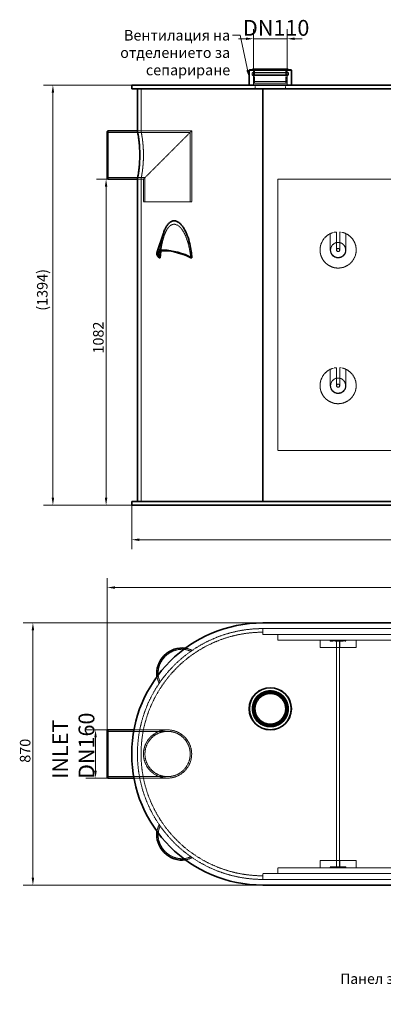
# Model space of a CAD drawing. Units: millimetres. Extents: x -1317 to 4510, y 23 to 3599.
# Drawn here: x -1317 to -111, y 23 to 3289 of the extents above; entities that cross this region are included whole.
import ezdxf

# ---------------------------------------------------------------- set-up
doc = ezdxf.new("R2010")
doc.units = ezdxf.units.MM
doc.linetypes.add('DASHED', pattern=[0.2068, 0.1655, -0.0413])
for name, color, linetype, lineweight in [('Dimension (ISO)', 1, 'Continuous', 9), ('Hidden (ISO)', 1, 'DASHED', 18), ('Symbol (ISO)', 7, 'Continuous', 9), ('Visible (ISO)', 7, 'Continuous', 35)]:
    doc.layers.add(name, color=color, linetype=linetype, lineweight=lineweight)
doc.styles.add('ACO', font='trebuc.ttf', dxfattribs={"width": 0.8})
doc.styles.add('Note Text (ISO)', font='tahoma.ttf')
doc.dimstyles.new('Default (ISO)', dxfattribs={"dimscale": 10, "dimtxt": 3.5, "dimasz": 2.5, "dimexe": 3.175, "dimexo": 0, "dimgap": 0.762, "dimtad": 1, "dimdec": 1, "dimrnd": 1e-08, "dimtxsty": 'ACO', "dimcen": 0.09, "dimdle": 10, "dimclrd": 256, "dimclre": 256, "dimclrt": 256, "dimadec": 1, "dimazin": 2, "dimtfac": 1.001486, "dimtdec": 1, "dimtmove": 0, "dimatfit": 3, "dimfxl": 1, "dimtolj": 1, "dimtzin": 0, "dimlwd": -1, "dimlwe": -1, "dimarcsym": 0})
doc.dimstyles.new('Default - Method 1b (ISO)$7', dxfattribs={"dimscale": 10, "dimtxt": 3.5, "dimasz": 2.5, "dimexe": 3.175, "dimexo": 0, "dimgap": 0.762, "dimtad": 1, "dimtoh": 1, "dimrnd": 1e-08, "dimtxsty": 'Note Text (ISO)', "dimcen": 0.09, "dimdle": 10, "dimclrd": 256, "dimclre": 256, "dimclrt": 256, "dimazin": 2, "dimtfac": 1, "dimtmove": 0, "dimatfit": 3, "dimfxl": 1, "dimtolj": 1, "dimlwd": -1, "dimlwe": -1, "dimarcsym": 0})

# ---------------------------------------------------------------- blocks, each defined once
blk = doc.blocks.new('*D29')
at = {"layer": 'DEFPOINTS', "color": 0, "transparency": 16777216}
for p in [(-945.7, 3072.3), (-1207.2, 1678.3), (-945.7, 1678.3)]:
    blk.add_point(p, dxfattribs=at)
at = {"layer": 'Dimension (ISO)', "transparency": 16777216}
for p, q in [((-945.7, 3072.3), (-1238.9, 3072.3)), ((-1207.2, 3047.3), (-1207.2, 1703.3)), ((-945.7, 1678.3), (-1238.9, 1678.3))]:
    blk.add_line(p, q, dxfattribs=at)
for points in [[(-1211.3, 3047.3), (-1203, 3047.3), (-1207.2, 3072.3)], [(-1211.3, 1703.3), (-1203, 1703.3), (-1207.2, 1678.3)]]:
    blk.add_solid(points, dxfattribs=at)
at = {"layer": 'Dimension (ISO)', "transparency": 16777216, "insert": (-1260, 2323.7), "char_height": 35, "attachment_point": 1, "rotation": 90, "style": 'ACO'}
blk.add_mtext('\\A1;(1394)', dxfattribs=at)
blk = doc.blocks.new('*D30')
at = {"layer": 'DEFPOINTS', "color": 0, "transparency": 16777216}
for p in [(-1024.7, 2760.3), (-1030.7, 1678.3), (-945.7, 1678.3)]:
    blk.add_point(p, dxfattribs=at)
at = {"layer": 'Dimension (ISO)', "transparency": 16777216}
for p, q in [((-1024.7, 2760.3), (-1062.5, 2760.3)), ((-1030.7, 2735.3), (-1030.7, 1703.3)), ((-945.7, 1678.3), (-1062.5, 1678.3))]:
    blk.add_line(p, q, dxfattribs=at)
for points in [[(-1034.9, 2735.3), (-1026.6, 2735.3), (-1030.7, 2760.3)], [(-1034.9, 1703.3), (-1026.6, 1703.3), (-1030.7, 1678.3)]]:
    blk.add_solid(points, dxfattribs=at)
at = {"layer": 'Dimension (ISO)', "transparency": 16777216, "insert": (-1074, 2181.7), "char_height": 35, "attachment_point": 1, "rotation": 90, "style": 'ACO'}
blk.add_mtext('\\A1;1082', dxfattribs=at)
blk = doc.blocks.new('*D32')
at = {"layer": 'DEFPOINTS', "color": 0, "transparency": 16777216}
for p in [(-945.7, 1678.3), (1774.3, 1678.3), (1774.3, 1564.1)]:
    blk.add_point(p, dxfattribs=at)
at = {"layer": 'Dimension (ISO)', "transparency": 16777216}
for p, q in [((-945.7, 1678.3), (-945.7, 1532.4)), ((1774.3, 1678.3), (1774.3, 1532.4)), ((-920.7, 1564.1), (1749.3, 1564.1))]:
    blk.add_line(p, q, dxfattribs=at)
for points in [[(-920.7, 1568.3), (-920.7, 1559.9), (-945.7, 1564.1)], [(1749.3, 1568.3), (1749.3, 1559.9), (1774.3, 1564.1)]]:
    blk.add_solid(points, dxfattribs=at)
at = {"layer": 'Dimension (ISO)', "transparency": 16777216, "insert": (374.9, 1607.3), "char_height": 35, "attachment_point": 1, "style": 'ACO'}
blk.add_mtext('\\A1;2720', dxfattribs=at)
blk = doc.blocks.new('*D33')
at = {"layer": 'DEFPOINTS', "color": 0, "transparency": 16777216}
for p in [(-429.6, 3226), (-541.8, 3104.3), (-429.6, 3104.3)]:
    blk.add_point(p, dxfattribs=at)
at = {"layer": 'Dimension (ISO)', "transparency": 16777216}
for p, q in [((-541.8, 3104.3), (-541.8, 3257.7)), ((-429.6, 3104.3), (-429.6, 3257.7)), ((-566.8, 3226), (-591.8, 3226)), ((-541.8, 3226), (-516.8, 3226)), ((-516.8, 3226), (-454.6, 3226)), ((-429.6, 3226), (-454.6, 3226)), ((-404.6, 3226), (-379.6, 3226))]:
    blk.add_line(p, q, dxfattribs=at)
for points in [[(-566.8, 3230.1), (-566.8, 3221.8), (-541.8, 3226)], [(-404.6, 3230.1), (-404.6, 3221.8), (-429.6, 3226)]]:
    blk.add_solid(points, dxfattribs=at)
at = {"layer": 'Dimension (ISO)', "transparency": 16777216, "insert": (-576.5, 3288.3), "char_height": 35, "attachment_point": 1, "style": 'ACO'}
blk.add_mtext('\\A1; \\fTahoma|b0|i0;\\H52.5000;DN110', dxfattribs=at)
blk = doc.blocks.new('*D34')
at = {"layer": 'DEFPOINTS', "color": 0, "transparency": 16777216}
for p in [(-1024.7, 933.2), (-1065.7, 773.2), (-1024.7, 773.2)]:
    blk.add_point(p, dxfattribs=at)
at = {"layer": 'Dimension (ISO)', "transparency": 16777216}
for p, q in [((-1024.7, 933.2), (-1097.4, 933.2)), ((-1065.7, 908.2), (-1065.7, 798.2)), ((-1024.7, 773.2), (-1097.4, 773.2))]:
    blk.add_line(p, q, dxfattribs=at)
for points in [[(-1069.8, 908.2), (-1061.5, 908.2), (-1065.7, 933.2)], [(-1069.8, 798.2), (-1061.5, 798.2), (-1065.7, 773.2)]]:
    blk.add_solid(points, dxfattribs=at)
at = {"layer": 'Dimension (ISO)', "transparency": 16777216, "insert": (-1209.6, 770.4), "char_height": 35, "attachment_point": 1, "rotation": 90, "style": 'ACO'}
blk.add_mtext('\\A1;\\fTahoma|b0|i0;\\H52.5000;INLET\\P\\fTahoma|b0|i0;\\H52.5000;DN160', dxfattribs=at)
blk = doc.blocks.new('*D35')
at = {"layer": 'DEFPOINTS', "color": 0, "transparency": 16777216}
for p in [(-510.7, 1288.2), (-1273.6, 418.2), (-510.7, 418.2)]:
    blk.add_point(p, dxfattribs=at)
at = {"layer": 'Dimension (ISO)', "transparency": 16777216}
for p, q in [((-510.7, 1288.2), (-1305.4, 1288.2)), ((-1273.6, 1263.2), (-1273.6, 443.2)), ((-510.7, 418.2), (-1305.4, 418.2))]:
    blk.add_line(p, q, dxfattribs=at)
for points in [[(-1277.8, 1263.2), (-1269.4, 1263.2), (-1273.6, 1288.2)], [(-1277.8, 443.2), (-1269.4, 443.2), (-1273.6, 418.2)]]:
    blk.add_solid(points, dxfattribs=at)
at = {"layer": 'Dimension (ISO)', "transparency": 16777216, "insert": (-1316.8, 824.3), "char_height": 35, "attachment_point": 1, "rotation": 90, "style": 'ACO'}
blk.add_mtext('\\A1;870', dxfattribs=at)
blk = doc.blocks.new('*D36')
at = {"layer": 'DEFPOINTS', "color": 0, "transparency": 16777216}
for p in [(1924.7, 1405.3), (-1026.7, 931.2), (1924.7, 891.2)]:
    blk.add_point(p, dxfattribs=at)
at = {"layer": 'Dimension (ISO)', "transparency": 16777216}
for p, q in [((-1026.7, 931.2), (-1026.7, 1437.1)), ((-1001.7, 1405.3), (1899.7, 1405.3)), ((1924.7, 891.2), (1924.7, 1437.1))]:
    blk.add_line(p, q, dxfattribs=at)
for points in [[(-1001.7, 1409.5), (-1001.7, 1401.2), (-1026.7, 1405.3)], [(1899.7, 1409.5), (1899.7, 1401.2), (1924.7, 1405.3)]]:
    blk.add_solid(points, dxfattribs=at)
at = {"layer": 'Dimension (ISO)', "transparency": 16777216, "insert": (412.6, 1448.7), "char_height": 35, "attachment_point": 1, "style": 'ACO'}
blk.add_mtext('\\A1;2951', dxfattribs=at)

msp = doc.modelspace()

# ---------------------------------------------------------------- linework, layer by layer
at = {"layer": 'Hidden (ISO)', "ltscale": 12.213929}
for p, q in [((-425.4, 3112.58), (-546, 3112.58)), ((-425.4, 3106.7), (-546, 3106.7))]:
    msp.add_line(p, q, dxfattribs=at)
at = {"layer": 'Hidden (ISO)', "ltscale": 0.745958}
for p, q in [((-546, 3106.7), (-546, 3112.58)), ((-425.4, 3106.7), (-425.4, 3112.58))]:
    msp.add_line(p, q, dxfattribs=at)
at = {"layer": 'Hidden (ISO)', "ltscale": 11.815936}
msp.add_line((-544.04, 3104.33), (-427.37, 3104.33), dxfattribs=at)
at = {"layer": 'Hidden (ISO)', "ltscale": 11.812026}
msp.add_line((-427.39, 3114.33), (-544.02, 3114.33), dxfattribs=at)
at = {"layer": 'Hidden (ISO)', "ltscale": 0.377339}
for p, q in [((-541.8, 3120.33), (-544, 3122.33)), ((-429.6, 3120.33), (-427.4, 3122.33))]:
    msp.add_line(p, q, dxfattribs=at)
at = {"layer": 'Hidden (ISO)', "ltscale": 11.808824}
for p, q in [((-427.4, 3114.33), (-544, 3114.33)), ((-427.4, 3104.33), (-544, 3104.33))]:
    msp.add_line(p, q, dxfattribs=at)
at = {"layer": 'Hidden (ISO)', "ltscale": 14.204009}
msp.add_line((-429.6, 3120.33), (-541.8, 3120.33), dxfattribs=at)
at = {"layer": 'Hidden (ISO)', "ltscale": 0.76141}
for p, q in [((-541.8, 3114.33), (-541.8, 3120.33)), ((-429.6, 3114.33), (-429.6, 3120.33))]:
    msp.add_line(p, q, dxfattribs=at)
at = {"layer": 'Hidden (ISO)', "ltscale": 4.061288}
for p, q in [((-541.8, 3072.33), (-541.8, 3104.33)), ((-429.6, 3072.33), (-429.6, 3104.33))]:
    msp.add_line(p, q, dxfattribs=at)
at = {"layer": 'Hidden (ISO)', "ltscale": 4.822798}
for p, q in [((-540.7, 3084.33), (-540.7, 3122.33)), ((-430.7, 3084.33), (-430.7, 3122.33))]:
    msp.add_line(p, q, dxfattribs=at)
at = {"layer": 'Hidden (ISO)', "ltscale": 5.584308}
for p, q in [((-537.7, 3078.33), (-537.7, 3122.33)), ((-433.7, 3078.33), (-433.7, 3122.33))]:
    msp.add_line(p, q, dxfattribs=at)
at = {"layer": 'Hidden (ISO)', "ltscale": 13.925499}
msp.add_line((-540.7, 3084.33), (-430.7, 3084.33), dxfattribs=at)
at = {"layer": 'Hidden (ISO)', "ltscale": 0.788273}
for p, q in [((-539.09, 3078.33), (-540.7, 3084.33)), ((-432.31, 3078.33), (-430.7, 3084.33))]:
    msp.add_line(p, q, dxfattribs=at)
at = {"layer": 'Hidden (ISO)', "ltscale": 13.518446}
msp.add_line((-432.31, 3078.33), (-539.09, 3078.33), dxfattribs=at)
at = {"layer": 'Hidden (ISO)', "ltscale": 1.52292}
for p, q in [((-535.7, 3060.33), (-535.7, 3072.33)), ((-435.7, 3060.33), (-435.7, 3072.33)), ((-914.7, 2920.33), (-926.7, 2920.33)), ((-914.7, 2760.33), (-926.7, 2760.33)), ((-510.7, 1269.24), (-510.7, 1257.24)), ((-510.7, 437.24), (-510.7, 449.24))]:
    msp.add_line(p, q, dxfattribs=at)
at = {"layer": 'Hidden (ISO)', "ltscale": 15.044058}
msp.add_line((-914.7, 2920.33), (-914.7, 3060.33), dxfattribs=at)
at = {"layer": 'Hidden (ISO)', "ltscale": 12.669246}
msp.add_line((-751.6, 2915.43), (-1026.7, 2915.43), dxfattribs=at)
at = {"layer": 'Hidden (ISO)', "ltscale": 14.50677}
msp.add_line((-746.7, 2920.33), (-926.7, 2920.33), dxfattribs=at)
at = {"layer": 'Hidden (ISO)', "ltscale": 12.315273}
for p, q in [((-746.7, 2920.33), (-906.7, 2760.33)), ((-906.7, 2760.33), (-746.7, 2920.33))]:
    msp.add_line(p, q, dxfattribs=at)
at = {"layer": 'Hidden (ISO)', "ltscale": 12.362991}
msp.add_line((-751.6, 2915.43), (-751.6, 2685.33), dxfattribs=at)
at = {"layer": 'Hidden (ISO)', "ltscale": 12.626263}
msp.add_line((-746.7, 2920.33), (-746.7, 2685.33), dxfattribs=at)
at = {"layer": 'Hidden (ISO)', "ltscale": 13.421449}
msp.add_line((-901.8, 2765.23), (-1026.7, 2765.23), dxfattribs=at)
at = {"layer": 'Hidden (ISO)', "ltscale": 2.538267}
for p, q in [((-906.7, 2760.33), (-926.7, 2760.33)), ((-510.7, 1269.24), (-510.7, 1249.24)), ((-510.7, 457.24), (-510.7, 437.24))]:
    msp.add_line(p, q, dxfattribs=at)
at = {"layer": 'Hidden (ISO)', "ltscale": 13.266875}
msp.add_line((-914.7, 1690.33), (-914.7, 2760.33), dxfattribs=at)
at = {"layer": 'Hidden (ISO)', "ltscale": 12.088975}
msp.add_line((-906.7, 2760.33), (-906.7, 2685.33), dxfattribs=at)
at = {"layer": 'Hidden (ISO)', "ltscale": 12.878788}
msp.add_line((-901.8, 2765.23), (-901.8, 2685.33), dxfattribs=at)
at = {"layer": 'Hidden (ISO)', "ltscale": 13.187973}
for p, q in [((-460.7, 1860.33), (-460.7, 2760.33)), ((-460.7, 2760.33), (-10.7, 2760.33)), ((-10.7, 1860.33), (-460.7, 1860.33)), ((-460.7, 1231.24), (-10.7, 1231.24)), ((-10.7, 475.24), (-460.7, 475.24))]:
    msp.add_line(p, q, dxfattribs=at)
at = {"layer": 'Hidden (ISO)', "ltscale": 13.503514}
msp.add_line((-906.7, 2685.33), (-746.7, 2685.33), dxfattribs=at)
at = {"layer": 'Hidden (ISO)', "ltscale": 7.582941}
for p, q in [((-266.2, 2525.33), (-266.2, 2585.07)), ((-255.2, 2585.07), (-255.2, 2525.33)), ((-266.2, 2075.33), (-266.2, 2135.07)), ((-255.2, 2135.07), (-255.2, 2075.33))]:
    msp.add_line(p, q, dxfattribs=at)
at = {"layer": 'Hidden (ISO)', "ltscale": 10.277129}
msp.add_line((-857.65, 2514.27), (-838.29, 2571.85), dxfattribs=at)
at = {"layer": 'Hidden (ISO)', "ltscale": 6.862887}
for p, q in [((-286.7, 2525.33), (-286.7, 2579.4)), ((-234.7, 2579.4), (-234.7, 2525.33)), ((-286.7, 2075.33), (-286.7, 2129.4)), ((-234.7, 2129.4), (-234.7, 2075.33))]:
    msp.add_line(p, q, dxfattribs=at)
at = {"layer": 'Hidden (ISO)', "ltscale": 2.819799}
for p, q in [((-852.34, 2521.78), (-852.33, 2499.56)), ((-748.07, 2499.56), (-748.06, 2521.78))]:
    msp.add_line(p, q, dxfattribs=at)
at = {"layer": 'Hidden (ISO)', "ltscale": 12.964988}
for p, q in [((-510.7, 1269.24), (1339.3, 1269.24)), ((-510.7, 1249.24), (1339.3, 1249.24)), ((-510.7, 457.24), (1339.3, 457.24)), ((-510.7, 437.24), (1339.3, 437.24))]:
    msp.add_line(p, q, dxfattribs=at)
at = {"layer": 'Hidden (ISO)', "ltscale": 2.284431}
for p, q in [((-460.7, 1249.24), (-460.7, 1231.24)), ((-460.7, 475.24), (-460.7, 457.24))]:
    msp.add_line(p, q, dxfattribs=at)
at = {"layer": 'Hidden (ISO)', "ltscale": 3.172859}
for p, q in [((-320.7, 1206.24), (-320.7, 1231.24)), ((-200.7, 1206.24), (-200.7, 1231.24)), ((-320.7, 500.24), (-320.7, 475.24)), ((-200.7, 500.24), (-200.7, 475.24))]:
    msp.add_line(p, q, dxfattribs=at)
at = {"layer": 'Hidden (ISO)', "ltscale": 0.507573}
for p, q in [((-286.7, 1227.24), (-286.7, 1231.24)), ((-234.7, 1231.24), (-234.7, 1227.24)), ((-286.7, 475.24), (-286.7, 479.24)), ((-234.7, 479.24), (-234.7, 475.24))]:
    msp.add_line(p, q, dxfattribs=at)
at = {"layer": 'Hidden (ISO)', "ltscale": 2.713866}
for p, q in [((-286.7, 1227.24), (-266.2, 1227.24)), ((-255.2, 1227.24), (-234.7, 1227.24)), ((-266.2, 479.24), (-286.7, 479.24)), ((-234.7, 479.24), (-255.2, 479.24))]:
    msp.add_line(p, q, dxfattribs=at)
at = {"layer": 'Hidden (ISO)', "ltscale": 0.380655}
for p, q in [((-285.7, 1231.24), (-285.7, 1228.24)), ((-235.7, 1231.24), (-235.7, 1228.24)), ((-285.7, 478.24), (-285.7, 475.24)), ((-235.7, 478.24), (-235.7, 475.24))]:
    msp.add_line(p, q, dxfattribs=at)
at = {"layer": 'Hidden (ISO)', "ltscale": 12.659545}
for p, q in [((-285.7, 1228.24), (-235.7, 1228.24)), ((-235.7, 478.24), (-285.7, 478.24))]:
    msp.add_line(p, q, dxfattribs=at)
at = {"layer": 'Hidden (ISO)', "ltscale": 2.665186}
for p, q in [((-266.2, 1206.24), (-266.2, 1227.24)), ((-255.2, 1227.24), (-255.2, 1206.24)), ((-266.2, 479.24), (-266.2, 500.24)), ((-255.2, 500.24), (-255.2, 479.24))]:
    msp.add_line(p, q, dxfattribs=at)
at = {"layer": 'Hidden (ISO)', "ltscale": 2.192892}
for p, q in [((-266.2, 1227.24), (-255.2, 1227.24)), ((-255.2, 1206.24), (-266.2, 1206.24)), ((-266.2, 500.24), (-255.2, 500.24)), ((-255.2, 479.24), (-266.2, 479.24))]:
    msp.add_line(p, q, dxfattribs=at)
at = {"layer": 'Hidden (ISO)', "ltscale": 12.725237}
for p, q in [((-265.7, 1228.24), (-265.7, 478.24)), ((-255.7, 1228.24), (-255.7, 478.24))]:
    msp.add_line(p, q, dxfattribs=at)
at = {"layer": 'Hidden (ISO)', "ltscale": 0.422969}
for p, q in [((-745.71, 1197.22), (-748.07, 1194.87)), ((-852.33, 1090.61), (-854.69, 1088.25)), ((-854.69, 618.22), (-852.33, 615.87)), ((-748.07, 511.6), (-745.71, 509.25))]:
    msp.add_line(p, q, dxfattribs=at)
at = {"layer": 'Hidden (ISO)', "ltscale": 14.303682}
for p, q in [((-320.7, 1206.24), (-266.2, 1206.24)), ((-255.2, 1206.24), (-200.7, 1206.24)), ((-266.2, 500.24), (-320.7, 500.24)), ((-200.7, 500.24), (-255.2, 500.24))]:
    msp.add_line(p, q, dxfattribs=at)
at = {"layer": 'Hidden (ISO)', "ltscale": 12.894906}
for p, q in [((-826.7, 928.34), (-1026.7, 928.34)), ((-826.7, 778.14), (-1026.7, 778.14))]:
    msp.add_line(p, q, dxfattribs=at)
at = {"layer": 'Hidden (ISO)', "ltscale": 11.990157}
for p, q in [((-826.7, 933.24), (-938.28, 933.24)), ((-826.7, 773.24), (-938.28, 773.24))]:
    msp.add_line(p, q, dxfattribs=at)
at = {"layer": 'Hidden (ISO)', "ltscale": 1.552775}
for p, q in [((-906.7, 933.24), (-918.94, 933.24)), ((-906.7, 773.24), (-918.94, 773.24))]:
    msp.add_line(p, q, dxfattribs=at)
at = {"layer": 'Hidden (ISO)', "ltscale": 12.659545}
for centre, radius in [((-260.7, 2525.33), 25), ((-260.7, 2075.33), 25), ((-485.7, 1003.24), 50)]:
    msp.add_circle(centre, radius, dxfattribs=at)
at = {"layer": 'Hidden (ISO)', "ltscale": 3.987158}
for centre in [(-260.7, 2525.33), (-260.7, 2075.33)]:
    msp.add_circle(centre, 5, dxfattribs=at)
at = {"layer": 'Hidden (ISO)', "ltscale": 13.578935}
msp.add_circle((-485.7, 1003.24), 60.34, dxfattribs=at)
at = {"layer": 'Hidden (ISO)', "ltscale": 13.571033}
msp.add_circle((-485.7, 1003.24), 60.3, dxfattribs=at)
at = {"layer": 'Hidden (ISO)', "ltscale": 13.121115}
msp.add_circle((-485.7, 1003.24), 58.3, dxfattribs=at)
at = {"layer": 'Hidden (ISO)', "ltscale": 13.120915}
msp.add_circle((-485.7, 1003.24), 58.3, dxfattribs=at)
at = {"layer": 'Hidden (ISO)', "ltscale": 12.625786}
msp.add_circle((-485.7, 1003.24), 56.1, dxfattribs=at)
at = {"layer": 'Hidden (ISO)', "ltscale": 12.378222}
msp.add_circle((-485.7, 1003.24), 55, dxfattribs=at)
at = {"layer": 'Hidden (ISO)', "ltscale": 13.518446}
msp.add_circle((-485.7, 1003.24), 53.39, dxfattribs=at)
at = {"layer": 'Hidden (ISO)', "ltscale": 13.165927}
msp.add_circle((-485.7, 1003.24), 52, dxfattribs=at)
at = {"layer": 'Hidden (ISO)', "ltscale": 13.136292}
msp.add_circle((-826.7, 853.24), 80, dxfattribs=at)
msp.add_circle((-826.7, 853.24), 80, dxfattribs=at)
at = {"layer": 'Hidden (ISO)', "ltscale": 13.212529}
msp.add_circle((-826.7, 853.24), 75.1, dxfattribs=at)
msp.add_circle((-826.7, 853.24), 75.1, dxfattribs=at)
at = {"layer": 'Hidden (ISO)', "ltscale": 0.446261}
for centre, start, end in [((-544.04, 3106.33), 169.24778, 270), ((-427.37, 3106.33), 270, 10.75222)]:
    msp.add_arc(centre, 2, start, end, dxfattribs=at)
at = {"layer": 'Hidden (ISO)', "ltscale": 0.366685}
for centre, start, end in [((-544.02, 3112.33), 90, 172.79028), ((-427.39, 3112.33), 7.20972, 90)]:
    msp.add_arc(centre, 2, start, end, dxfattribs=at)
at = {"layer": 'Hidden (ISO)', "ltscale": 0.004357}
for centre, start, end in [((-544.04, 3106.33), 270, 271.00598), ((-427.37, 3106.33), 268.99402, 270)]:
    msp.add_arc(centre, 2, start, end, dxfattribs=at)
at = {"layer": 'Hidden (ISO)', "ltscale": 0.001907}
for centre, start, end in [((-544.02, 3112.33), 89.54698, 90), ((-427.39, 3112.33), 90, 90.45302)]:
    msp.add_arc(centre, 2, start, end, dxfattribs=at)
at = {"layer": 'Hidden (ISO)', "ltscale": 2.713866}
for centre, start, end in [((-260.7, 2525.33), 95.2595, 115.67929), ((-260.7, 2525.33), 64.32071, 84.7405), ((-260.7, 2075.33), 95.2595, 115.67929), ((-260.7, 2075.33), 64.32071, 84.7405)]:
    msp.add_arc(centre, 60, start, end, dxfattribs=at)
at = {"layer": 'Hidden (ISO)', "ltscale": 13.024199}
for centre in [(-260.7, 2525.33), (-260.7, 2075.33)]:
    msp.add_arc(centre, 60, 115.67929, 64.32071, dxfattribs=at)
at = {"layer": 'Hidden (ISO)', "ltscale": 13.165927}
for centre, radius, start, end in [((-260.7, 2525.33), 26, 180, 0), ((-260.7, 2075.33), 26, 180, 0), ((-510.7, 853.24), 416, 90, 270)]:
    msp.add_arc(centre, radius, start, end, dxfattribs=at)
at = {"layer": 'Hidden (ISO)', "ltscale": 2.192892}
for centre in [(-260.7, 2525.33), (-260.7, 2075.33)]:
    msp.add_arc(centre, 5.5, 180, 0, dxfattribs=at)
at = {"layer": 'Hidden (ISO)', "ltscale": 13.198596}
msp.add_arc((-510.7, 853.24), 404, 90, 270, dxfattribs=at)
at = {"layer": 'Hidden (ISO)', "ltscale": 2.851627}
for centre, major_axis, ratio, start_param, end_param in [((-800.2, 2449.5), (-0.01, -186.26), 0.3037066, 4.3139053, 4.4403096), ((-800.2, 1142.74), (-56.57, -56.57), 0.0001538, 2.7430935, 2.8694977), ((-800.2, 1142.74), (-56.57, -56.57), 0.0001538, 0.2720952, 0.3984995), ((-800.2, 563.73), (56.57, -56.57), 0.0001538, 2.7430935, 2.8694978), ((-800.2, 563.73), (56.57, -56.57), 0.0001538, 0.2720952, 0.3984995)]:
    msp.add_ellipse(centre, major_axis=major_axis, ratio=ratio, start_param=start_param, end_param=end_param, dxfattribs=at)
at = {"layer": 'Hidden (ISO)', "ltscale": 12.350184}
for centre, major_axis in [((-786.47, 1129.01), (53.1, 53.1)), ((-786.47, 577.46), (-53.1, 53.1))]:
    msp.add_ellipse(centre, major_axis=major_axis, ratio=0.9030356, start_param=0.2954877, end_param=2.8461049, dxfattribs=at)
at = {"layer": 'Hidden (ISO)', "ltscale": 3.170112}
for centre, major_axis, start_param, end_param in [((-786.47, 1129.01), (56.57, 56.57), 0.2720951, 0.5843244), ((-786.47, 1129.01), (-56.57, -56.57), 5.6988609, 6.0110903), ((-786.47, 577.46), (-56.57, 56.57), 0.2720951, 0.5843244), ((-786.47, 577.46), (56.57, -56.57), 5.6988609, 6.0110903)]:
    msp.add_ellipse(centre, major_axis=major_axis, ratio=0.9030356, start_param=start_param, end_param=end_param, dxfattribs=at)
at = {"layer": 'Hidden (ISO)', "ltscale": 13.537085}
for points, knots in [([(-906.7, 2840.33), (-906.7, 2845.36), (-906.8, 2850.57), (-907.2, 2860.91), (-907.51, 2866.05), (-908.27, 2875.9), (-908.72, 2880.62), (-909.7, 2889.35), (-910.22, 2893.35), (-911.22, 2900.44), (-911.74, 2903.77), (-912.71, 2909.64), (-913.16, 2912.18), (-913.91, 2916.26), (-914.21, 2917.81), (-914.6, 2919.84), (-914.7, 2920.33), (-914.7, 2920.33)], [0, 0, 0, 0, 1.5110911, 1.5110911, 3.0221822, 3.0221822, 4.5332733, 4.5332733, 6.0443645, 6.0443645, 7.5553743, 7.5553743, 9.0663841, 9.0663841, 10.5773939, 10.5773939, 12.0884037, 12.0884037, 12.0884037, 12.0884037]), ([(-914.7, 2760.33), (-914.7, 2760.33), (-914.6, 2760.81), (-914.21, 2762.84), (-913.91, 2764.39), (-913.16, 2768.47), (-912.71, 2771.02), (-911.74, 2776.89), (-911.22, 2780.21), (-910.22, 2787.3), (-909.7, 2791.31), (-908.72, 2800.03), (-908.27, 2804.75), (-907.51, 2814.6), (-907.2, 2819.74), (-906.8, 2830.09), (-906.7, 2835.29), (-906.7, 2840.33)], [36.2652111, 36.2652111, 36.2652111, 36.2652111, 37.7762209, 37.7762209, 39.2872307, 39.2872307, 40.7982405, 40.7982405, 42.3092503, 42.3092503, 43.8203414, 43.8203414, 45.3314325, 45.3314325, 46.8425236, 46.8425236, 48.3536147, 48.3536147, 48.3536147, 48.3536147])]:
    msp.add_open_spline(points, degree=3, knots=knots, dxfattribs=at)
at = {"layer": 'Hidden (ISO)', "ltscale": 10.160658}
msp.add_open_spline([(-840.32, 2581.18), (-841.21, 2578.53), (-842.05, 2575.82), (-845.32, 2564.32), (-847.34, 2555.04), (-850.34, 2537.71), (-851.44, 2529.74), (-852.34, 2521.78)], degree=3, knots=[22.9764452, 22.9764452, 22.9764452, 22.9764452, 23.8578952, 23.8578952, 26.6288231, 26.6288231, 28.9018927, 28.9018927, 28.9018927, 28.9018927], dxfattribs=at)
at = {"layer": 'Hidden (ISO)', "ltscale": 12.129658}
msp.add_open_spline([(-849.09, 2520.83), (-848.24, 2527.58), (-847.22, 2534.32), (-844.42, 2549.6), (-842.49, 2558.05), (-837.78, 2573.93), (-835.01, 2581.35), (-830.13, 2590.92), (-828.4, 2593.89), (-824.55, 2599.35), (-822.43, 2601.85), (-817.85, 2606.01), (-815.39, 2607.67), (-810.25, 2609.92), (-807.56, 2610.5), (-802.15, 2610.5), (-799.39, 2609.92), (-793.96, 2607.67), (-791.28, 2606.01), (-786.19, 2601.85), (-783.76, 2599.35), (-779.28, 2593.89), (-777.21, 2590.92), (-771.29, 2581.35), (-767.78, 2573.93), (-761.67, 2558.05), (-759.09, 2549.6), (-754.75, 2532.25), (-753.01, 2523.35), (-750.85, 2509.55), (-750.19, 2504.6), (-749.64, 2499.72)], degree=3, knots=[3.1351104, 3.1351104, 3.1351104, 3.1351104, 5.0647787, 5.0647787, 7.597168, 7.597168, 10.1295573, 10.1295573, 11.2776906, 11.2776906, 12.4258239, 12.4258239, 13.5739572, 13.5739572, 14.7220905, 14.7220905, 15.8702237, 15.8702237, 17.018357, 17.018357, 18.1664903, 18.1664903, 19.3146236, 19.3146236, 21.8470129, 21.8470129, 24.3794023, 24.3794023, 26.9117916, 26.9117916, 28.3380035, 28.3380035, 28.3380035, 28.3380035], dxfattribs=at)
at = {"layer": 'Visible (ISO)'}
for p, q in [((-555.17, 3122.33), (-555.7, 3121.88)), ((-415.7, 3121.88), (-555.7, 3121.88)), ((-555.7, 3072.33), (-555.7, 3121.88)), ((-416.23, 3122.33), (-555.17, 3122.33)), ((-426.7, 3125.33), (-544.7, 3125.33)), ((-544.7, 3122.33), (-544.7, 3125.33)), ((-426.7, 3122.33), (-426.7, 3125.33)), ((-416.23, 3122.33), (-415.7, 3121.88)), ((-415.7, 3072.33), (-415.7, 3121.88)), ((-945.7, 3072.33), (-510.7, 3072.33)), ((-945.7, 3060.33), (-945.7, 3072.33)), ((1339.3, 3072.33), (-510.7, 3072.33)), ((-510.7, 3060.33), (-945.7, 3060.33)), ((-926.7, 2920.33), (-926.7, 3060.33)), ((-510.7, 1690.33), (-510.7, 3060.33)), ((-510.7, 1690.33), (-510.7, 3060.33)), ((-510.7, 3060.33), (1339.3, 3060.33)), ((-1026.7, 2918.33), (-1024.7, 2920.33)), ((-1026.7, 2762.33), (-1026.7, 2918.33)), ((-1024.7, 2920.33), (-1024.7, 2760.33)), ((-926.7, 2920.33), (-1024.7, 2920.33)), ((-1026.7, 2762.33), (-1024.7, 2760.33)), ((-926.7, 2760.33), (-1024.7, 2760.33)), ((-926.7, 1690.33), (-926.7, 2760.33)), ((-862.3, 2515.83), (-840.32, 2581.18)), ((-854.69, 2499.56), (-852.33, 2499.56)), ((-748.07, 2499.56), (-745.71, 2499.56)), ((-945.7, 1690.33), (-510.7, 1690.33)), ((-945.7, 1678.33), (-945.7, 1690.33)), ((-510.7, 1678.33), (-945.7, 1678.33)), ((1339.3, 1690.33), (-510.7, 1690.33)), ((-510.7, 1678.33), (1339.3, 1678.33)), ((-510.7, 1288.24), (1339.3, 1288.24)), ((-1026.7, 931.24), (-1024.7, 933.24)), ((-1026.7, 775.24), (-1026.7, 931.24)), ((-1024.7, 933.24), (-1024.7, 773.24)), ((-938.28, 933.24), (-1024.7, 933.24)), ((-1026.7, 775.24), (-1024.7, 773.24)), ((-938.28, 773.24), (-1024.7, 773.24)), ((1339.3, 418.24), (-510.7, 418.24))]:
    msp.add_line(p, q, dxfattribs=at)
for radius in [70, 69.47, 59]:
    msp.add_circle((-485.7, 1003.24), radius, dxfattribs=at)
msp.add_arc((-510.7, 853.24), 435, 90, 270, dxfattribs=at)
for centre, major_axis, ratio, start_param, end_param in [((-786.47, 2490.33), (-75.83, 25.5), 0.3037488, 4.2499943, 6.8473969), ((-786.47, 2490.33), (-71.18, 23.94), 0.3037488, 4.273387, 6.8240042), ((-800.2, 2449.5), (-0.01, -186.26), 0.3037066, 1.842907, 1.9693113), ((-510.7, 2304.81), (-413.43, 154.6), 0.2987827, 5.7826292, 5.7872149), ((-510.7, 2304.81), (-413.43, 154.6), 0.2987827, 5.4308934, 5.4354791), ((-786.47, 1129.01), (56.57, 56.57), 0.9030356, 0.5843244, 2.5572682), ((-786.47, 577.46), (-56.57, 56.57), 0.9030356, 0.5843244, 2.5572682)]:
    msp.add_ellipse(centre, major_axis=major_axis, ratio=ratio, start_param=start_param, end_param=end_param, dxfattribs=at)
for points, knots in [([(-926.7, 2920.33), (-926.7, 2920.33), (-926.61, 2919.84), (-926.22, 2917.81), (-925.93, 2916.27), (-925.21, 2912.18), (-924.77, 2909.64), (-923.83, 2903.77), (-923.32, 2900.44), (-922.35, 2893.35), (-921.85, 2889.35), (-920.9, 2880.62), (-920.45, 2875.9), (-919.72, 2866.05), (-919.42, 2860.91), (-919.03, 2850.57), (-918.94, 2845.36), (-918.94, 2840.33)], [36.2592303, 36.2592303, 36.2592303, 36.2592303, 37.7699955, 37.7699955, 39.2807607, 39.2807607, 40.7915259, 40.7915259, 42.3022911, 42.3022911, 43.8131284, 43.8131284, 45.3239658, 45.3239658, 46.8348031, 46.8348031, 48.3456405, 48.3456405, 48.3456405, 48.3456405]), ([(-918.94, 2840.33), (-918.94, 2835.29), (-919.03, 2830.09), (-919.42, 2819.74), (-919.72, 2814.6), (-920.45, 2804.75), (-920.9, 2800.03), (-921.85, 2791.31), (-922.35, 2787.3), (-923.32, 2780.21), (-923.83, 2776.89), (-924.77, 2771.02), (-925.21, 2768.47), (-925.93, 2764.39), (-926.22, 2762.84), (-926.61, 2760.81), (-926.7, 2760.33), (-926.7, 2760.33)], [0, 0, 0, 0, 1.5108373, 1.5108373, 3.0216747, 3.0216747, 4.532512, 4.532512, 6.0433494, 6.0433494, 7.5541146, 7.5541146, 9.0648797, 9.0648797, 10.5756449, 10.5756449, 12.0864101, 12.0864101, 12.0864101, 12.0864101]), ([(-748.06, 2521.78), (-749.35, 2529.74), (-750.93, 2537.71), (-755.12, 2555.04), (-757.89, 2564.32), (-762.83, 2577.4), (-764.61, 2581.62), (-768.45, 2589.7), (-770.52, 2593.55), (-774.75, 2600.45), (-776.99, 2603.7), (-781.88, 2609.68), (-784.52, 2612.42), (-790.07, 2616.98), (-792.98, 2618.8), (-798.9, 2621.27), (-801.91, 2621.9), (-807.81, 2621.9), (-810.72, 2621.27), (-816.3, 2618.8), (-818.96, 2616.98), (-823.9, 2612.42), (-826.19, 2609.68), (-830.32, 2603.7), (-832.17, 2600.45), (-835.6, 2593.55), (-837.24, 2589.7), (-839.28, 2584.19), (-839.81, 2582.7), (-840.32, 2581.18)], [3.2687862, 3.2687862, 3.2687862, 3.2687862, 5.5418558, 5.5418558, 8.3127837, 8.3127837, 9.6982477, 9.6982477, 11.0837116, 11.0837116, 12.3341186, 12.3341186, 13.5845255, 13.5845255, 14.8349325, 14.8349325, 16.0853394, 16.0853394, 17.3357464, 17.3357464, 18.5861534, 18.5861534, 19.8365603, 19.8365603, 21.0869673, 21.0869673, 22.4724312, 22.4724312, 22.9764452, 22.9764452, 22.9764452, 22.9764452]), ([(-851.24, 2499.72), (-850.85, 2504.6), (-850.38, 2509.55), (-849.6, 2516.62), (-849.35, 2518.73), (-849.09, 2520.83)], [1.1061775, 1.1061775, 1.1061775, 1.1061775, 2.5323893, 2.5323893, 3.1351104, 3.1351104, 3.1351104, 3.1351104])]:
    msp.add_open_spline(points, degree=3, knots=knots, dxfattribs=at)

# ---------------------------------------------------------------- texts
at = {"layer": 'Symbol (ISO)', "insert": (-618.8, 3255), "char_height": 35, "width": 470.5435, "attachment_point": 3, "line_spacing_factor": 0.987884, "style": 'Note Text (ISO)'}
msp.add_mtext('Вентилация на отделението за сепариране', dxfattribs=at)
at = {"layer": 'Symbol (ISO)', "insert": (1156.95, 124.81), "char_height": 34.2, "width": 1501.2802, "attachment_point": 3, "style": 'Note Text (ISO)'}
msp.add_mtext('{\\H1x;Панел за управление (монтира се от лявата/дясната стена на съоръжението или на близката стена)}', dxfattribs=at)

# ---------------------------------------------------------------- dimensions: what is measured, and where the dimension line sits
at = {"layer": 'Dimension (ISO)'}
dim = msp.add_linear_dim(base=(-429.6, 3225.98), p1=(-541.8, 3104.33), p2=(-429.6, 3104.33), text=' \\fTahoma|b0|i0;\\H52.5000;DN110', dimstyle='Default (ISO)', override={"dimgap": 0.762, "dimdec": 1, "dimtol": 0, "dimlim": 0, "dimtp": 0, "dimtm": 0, "dimtdec": 2, "dimtofl": 0}, dxfattribs=at)
dim.commit()
dim.dimension.update_dxf_attribs({"geometry": '*D33', "text_midpoint": (-485.7, 3225.98), "dimtype": 160})
for base, p1, p2, text, override, picture, middle in [((-1207.16, 1678.33), (-945.7, 3072.33), (-945.7, 1678.33), '(<>)', {"dimgap": 0.762, "dimdec": 1, "dimtol": 0, "dimlim": 0, "dimtp": 0, "dimtm": 0, "dimtdec": 2, "dimtofl": 0, "dimatfit": 1}, '*D29', (-1207.16, 2375.33)), ((-1065.65, 773.24), (-1024.7, 933.24), (-1024.7, 773.24), '\\fTahoma|b0|i0;\\H52.5000;INLET\\P\\fTahoma|b0|i0;\\H52.5000;DN<>', {"dimgap": 0.762, "dimdec": 1, "dimtol": 0, "dimlim": 0, "dimtp": 0, "dimtm": 0, "dimtdec": 2, "dimtofl": 0, "dimatfit": 1, "dimtvp": -0.25}, '*D34', (-1065.65, 853.24))]:
    dim = msp.add_linear_dim(base=base, p1=p1, p2=p2, angle=90, text=text, dimstyle='Default (ISO)', override=override, dxfattribs=at)
    dim.commit()
    dim.dimension.update_dxf_attribs({"geometry": picture, "text_midpoint": middle, "dimtype": 160})
for base, p1, p2, angle, override, picture, middle in [((-1030.74, 1678.33), (-1024.7, 2760.33), (-945.7, 1678.33), 90, {"dimgap": 0.762, "dimdec": 1, "dimtol": 0, "dimlim": 0, "dimtp": 0, "dimtm": 0, "dimtdec": 2, "dimtofl": 0, "dimatfit": 1}, '*D30', (-1030.74, 2219.33)), ((1774.3, 1564.1), (-945.7, 1678.33), (1774.3, 1678.33), 180, {"dimgap": 0.762, "dimdec": 1, "dimtol": 0, "dimlim": 0, "dimtp": 0, "dimtm": 0, "dimtdec": 2, "dimtofl": 0, "dimatfit": 1}, '*D32', (414.3, 1564.1)), ((1924.68, 1405.32), (-1026.7, 931.24), (1924.68, 891.24), 180, {"dimgap": 0.762, "dimdec": 0, "dimtol": 0, "dimlim": 0, "dimtp": 0, "dimtm": 0, "dimtdec": 2, "dimtofl": 0, "dimatfit": 1}, '*D36', (448.99, 1405.32)), ((-1273.61, 418.24), (-510.7, 1288.24), (-510.7, 418.24), 270, {"dimgap": 0.762, "dimdec": 1, "dimtol": 0, "dimlim": 0, "dimtp": 0, "dimtm": 0, "dimtdec": 2, "dimtofl": 0, "dimatfit": 1}, '*D35', (-1273.61, 853.24))]:
    dim = msp.add_linear_dim(base=base, p1=p1, p2=p2, angle=angle, dimstyle='Default (ISO)', override=override, dxfattribs=at)
    dim.commit()
    dim.dimension.update_dxf_attribs({"geometry": picture, "text_midpoint": middle, "dimtype": 160})

# ---------------------------------------------------------------- leaders
at = {"layer": 'Symbol (ISO)', "annotation_type": 0, "has_hookline": 1, "hookline_direction": 1}
for points, text_width in [([(-555.7, 3097.11), (-586.18, 3237.5), (-611.18, 3237.5)], 339.05), ([(1272.34, 263.24), (1189.57, 107.31), (1164.57, 107.31)], 1344.64)]:
    msp.add_leader(points, dimstyle='Default - Method 1b (ISO)$7', override={"dimtad": 0}, dxfattribs=dict(at, text_width=text_width))

doc.saveas('drawing.dxf')
